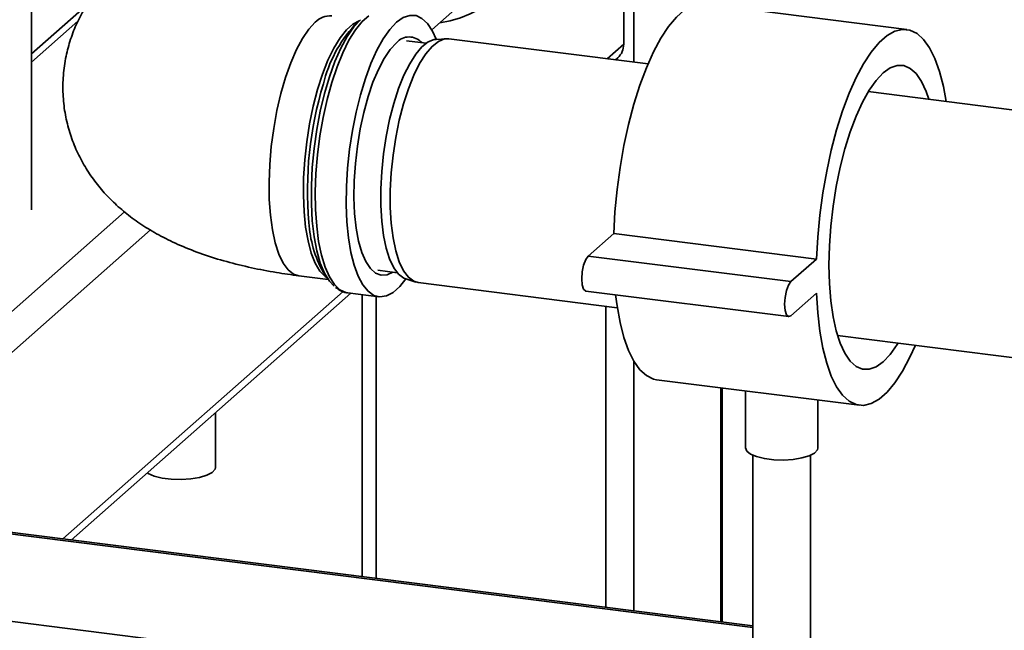
# Paper-space layout 'Blatt2' of a CAD drawing. Units: millimetres. Extents: x 0 to 5940, y 0 to 4200.
# Drawn here: x 4416 to 4513, y 1221 to 1281 of the extents above; entities that cross this region are included whole.
import ezdxf

# ---------------------------------------------------------------- set-up
doc = ezdxf.new("R2010")
doc.units = ezdxf.units.MM

psp = doc.layouts.new('Blatt2')

# ---------------------------------------------------------------- linework, layer by layer
at = {"color": 7, "linetype": 'Continuous', "lineweight": 35, "ltscale": 10}
for p, q in [((4476.295, 1276.784), (4476.295, 1304.546)), ((4475.285, 1278.558), (4475.285, 1301.454)), ((4416.753, 1262.174), (4416.753, 1287.248)), ((4456.307, 1279.975), (4460.34, 1283.532)), ((4422.238, 1282.446), (4416.753, 1277.609)), ((4503.269, 1280.009), (4483.225, 1282.535)), ((4449.286, 1280.967), (4448.676, 1280.428)), ((4416.753, 1276.772), (4421.338, 1280.815)), ((4455.765, 1278.651), (4453.834, 1278.894)), ((4457.762, 1279.095), (4456.74, 1279.034)), ((4477.694, 1276.608), (4458.016, 1279.087)), ((4473.652, 1277.117), (4475.285, 1278.558)), ((4474.482, 1277.013), (4474.698, 1277.203)), ((4528.172, 1270.248), (4499.456, 1273.866)), ((4393.731, 1233.571), (4425.952, 1261.988)), ((4397.121, 1232.52), (4428.507, 1260.2)), ((4474.299, 1259.842), (4471.774, 1257.615)), ((4494.344, 1257.317), (4474.299, 1259.842)), ((4491.818, 1255.09), (4471.774, 1257.615)), ((4494.344, 1257.317), (4491.818, 1255.09)), ((4443.187, 1255.668), (4446.08, 1255.303)), ((4445.599, 1256.01), (4446.057, 1255.336)), ((4450.977, 1256.216), (4452.908, 1255.973)), ((4453.758, 1255.36), (4454.733, 1255.047)), ((4454.98, 1254.992), (4474.658, 1252.513)), ((4419.838, 1229.658), (4447.564, 1254.11)), ((4420.668, 1229.553), (4448.321, 1253.941)), ((4448.007, 1253.981), (4451.071, 1253.595)), ((4449.431, 1253.801), (4449.431, 1225.93)), ((4450.816, 1225.755), (4450.816, 1253.627)), ((4471.55, 1254.16), (4491.595, 1251.634)), ((4491.818, 1251.722), (4494.344, 1253.95)), ((4473.533, 1222.893), (4473.533, 1252.655)), ((4496.42, 1249.771), (4525.136, 1246.153)), ((4476.295, 1222.545), (4476.295, 1247.212)), ((4478.546, 1245.4), (4498.591, 1242.874)), ((4484.881, 1221.463), (4484.881, 1244.601)), ((4485.02, 1221.446), (4485.02, 1244.584)), ((4487.336, 1244.292), (4487.336, 1238.65)), ((4494.479, 1238.65), (4494.479, 1243.392)), ((4434.936, 1236.73), (4434.936, 1242.137)), ((4348.207, 1238.543), (4488.051, 1220.924)), ((4488.051, 1221.064), (4348.475, 1238.649)), ((4488.051, 1237.936), (4488.051, 1216.237)), ((4493.765, 1216.237), (4493.765, 1237.936)), ((4339.621, 1230.971), (4499.978, 1210.768))]:
    psp.add_line(p, q, dxfattribs=at)
at = {"color": 7, "linetype": 'Continuous', "lineweight": 35, "ltscale": 10, "flags": 128}
for points in [[(4483.225, 1282.535), (4482.809, 1282.545), (4482.051, 1282.363), (4481.276, 1281.925), (4480.495, 1281.236), (4479.72, 1280.308), (4478.961, 1279.152), (4478.229, 1277.785), (4477.534, 1276.225), (4476.886, 1274.496), (4476.293, 1272.619), (4475.764, 1270.623), (4475.307, 1268.533), (4474.926, 1266.38), (4474.629, 1264.194), (4474.419, 1262.004), (4474.299, 1259.842)], [(4445.975, 1255.458), (4445.778, 1255.594), (4445.261, 1256.14), (4444.802, 1256.917), (4444.408, 1257.913), (4444.089, 1259.106), (4443.85, 1260.474), (4443.695, 1261.99), (4443.629, 1263.624), (4443.651, 1265.346), (4443.762, 1267.121), (4443.959, 1268.914), (4444.239, 1270.692), (4444.596, 1272.418), (4445.024, 1274.061), (4445.513, 1275.587), (4446.054, 1276.967), (4446.638, 1278.174), (4447.252, 1279.185), (4447.884, 1279.979), (4448.522, 1280.543), (4449.155, 1280.863), (4449.176, 1280.87)], [(4446.682, 1254.64), (4446.205, 1255.132), (4445.718, 1255.915), (4445.298, 1256.923), (4444.952, 1258.136), (4444.686, 1259.531), (4444.506, 1261.084), (4444.416, 1262.764), (4444.416, 1264.541), (4444.506, 1266.381), (4444.686, 1268.251), (4444.952, 1270.115), (4445.298, 1271.938), (4445.718, 1273.688), (4446.205, 1275.33), (4446.75, 1276.835), (4447.341, 1278.174), (4447.969, 1279.323), (4448.622, 1280.26), (4449.286, 1280.967)], [(4450.09, 1281.367), (4449.428, 1280.783), (4448.772, 1279.969), (4448.133, 1278.94), (4447.524, 1277.713), (4446.954, 1276.311), (4446.434, 1274.759), (4445.974, 1273.084), (4445.581, 1271.316), (4445.263, 1269.487), (4445.025, 1267.63), (4444.872, 1265.777), (4444.806, 1263.962), (4444.828, 1262.217), (4444.938, 1260.573), (4445.134, 1259.06), (4445.413, 1257.704), (4445.769, 1256.53), (4446.196, 1255.559), (4446.687, 1254.808), (4447.233, 1254.29), (4447.824, 1254.015), (4448.007, 1253.981)], [(4456.748, 1279.035), (4456.385, 1279.832), (4455.894, 1280.584), (4455.349, 1281.101), (4454.758, 1281.376), (4454.132, 1281.404), (4453.484, 1281.183), (4452.823, 1280.719)], [(4444.805, 1280.719), (4444.168, 1280.038), (4443.543, 1279.133), (4442.943, 1278.022), (4442.38, 1276.725), (4441.863, 1275.268), (4441.404, 1273.68), (4441.01, 1271.992), (4440.691, 1270.235), (4440.452, 1268.445), (4440.297, 1266.657), (4440.231, 1264.904), (4440.253, 1263.222), (4440.364, 1261.643), (4440.561, 1260.198), (4440.841, 1258.914), (4441.198, 1257.817), (4441.625, 1256.928), (4442.115, 1256.265), (4442.656, 1255.84), (4443.187, 1255.668)], [(4452.823, 1280.719), (4452.162, 1280.018), (4451.514, 1279.094), (4450.888, 1277.964), (4450.297, 1276.646), (4449.751, 1275.166), (4449.26, 1273.549), (4448.833, 1271.823), (4448.477, 1270.021), (4448.198, 1268.174), (4448.002, 1266.315), (4447.892, 1264.477), (4447.87, 1262.693), (4447.936, 1260.994), (4448.089, 1259.412), (4448.327, 1257.975), (4448.646, 1256.707), (4449.038, 1255.632), (4449.498, 1254.769), (4450.018, 1254.133), (4450.588, 1253.736), (4451.197, 1253.584), (4451.836, 1253.681), (4452.492, 1254.024), (4453.154, 1254.608), (4453.765, 1255.358)], [(4507.157, 1272.896), (4506.889, 1274.365), (4506.509, 1275.848), (4506.051, 1277.13), (4505.522, 1278.194), (4504.929, 1279.025), (4504.281, 1279.611), (4503.586, 1279.944), (4502.854, 1280.02), (4502.095, 1279.838), (4501.32, 1279.399), (4500.54, 1278.711), (4499.765, 1277.782), (4499.006, 1276.627), (4498.274, 1275.259), (4497.579, 1273.7), (4496.93, 1271.97), (4496.338, 1270.094), (4495.809, 1268.097), (4495.351, 1266.008), (4494.971, 1263.855), (4494.674, 1261.669), (4494.464, 1259.479), (4494.344, 1257.317)], [(4453.758, 1255.36), (4453.563, 1255.439), (4453.036, 1255.831), (4452.562, 1256.465), (4452.15, 1257.328), (4451.81, 1258.4), (4451.548, 1259.658), (4451.37, 1261.077), (4451.28, 1262.626), (4451.28, 1264.271), (4451.37, 1265.978), (4451.548, 1267.711), (4451.81, 1269.431), (4452.15, 1271.104), (4452.562, 1272.692), (4453.036, 1274.163), (4453.563, 1275.485), (4454.131, 1276.629), (4454.728, 1277.572), (4455.341, 1278.293), (4455.958, 1278.776), (4456.565, 1279.013), (4456.74, 1279.034)], [(4458.016, 1279.087), (4457.584, 1279.073), (4456.967, 1278.833), (4456.341, 1278.342), (4455.718, 1277.61), (4455.112, 1276.652), (4454.535, 1275.49), (4454, 1274.147), (4453.518, 1272.653), (4453.1, 1271.04), (4452.754, 1269.341), (4452.488, 1267.593), (4452.307, 1265.833), (4452.216, 1264.099), (4452.216, 1262.428), (4452.307, 1260.855), (4452.488, 1259.414), (4452.754, 1258.135), (4453.1, 1257.046), (4453.518, 1256.17), (4454, 1255.526), (4454.535, 1255.127), (4454.98, 1254.992)], [(4452.461, 1256.029), (4451.91, 1255.77), (4451.323, 1255.723), (4450.768, 1255.927), (4450.257, 1256.378), (4449.8, 1257.066), (4449.408, 1257.977), (4449.089, 1259.09), (4448.849, 1260.383), (4448.694, 1261.828), (4448.627, 1263.394), (4448.65, 1265.047), (4448.761, 1266.752), (4448.959, 1268.474), (4449.239, 1270.174), (4449.596, 1271.818), (4450.021, 1273.37), (4450.506, 1274.797), (4451.041, 1276.068), (4451.613, 1277.157), (4452.212, 1278.04), (4452.823, 1278.699)], [(4505.44, 1273.112), (4505.177, 1273.879), (4504.716, 1274.876), (4504.189, 1275.643), (4503.607, 1276.167), (4502.979, 1276.439), (4502.316, 1276.454), (4501.629, 1276.213), (4500.93, 1275.719), (4500.231, 1274.98), (4499.544, 1274.01), (4498.881, 1272.825), (4498.253, 1271.445), (4497.671, 1269.894), (4497.144, 1268.198), (4496.682, 1266.387), (4496.293, 1264.491), (4495.984, 1262.543), (4495.759, 1260.576), (4495.622, 1258.624), (4495.576, 1256.72), (4495.622, 1254.897), (4495.759, 1253.186), (4495.984, 1251.616), (4496.293, 1250.214), (4496.682, 1249.005), (4497.144, 1248.008), (4497.671, 1247.241), (4498.253, 1246.717), (4498.881, 1246.445), (4499.544, 1246.429), (4500.231, 1246.671), (4500.93, 1247.165), (4501.629, 1247.903), (4502.316, 1248.873), (4502.404, 1249.017)], [(4471.774, 1257.615), (4471.532, 1257.274), (4471.327, 1256.728), (4471.19, 1256.061), (4471.142, 1255.375), (4471.19, 1254.773), (4471.327, 1254.347), (4471.532, 1254.163), (4471.55, 1254.16)], [(4491.818, 1255.09), (4491.577, 1254.748), (4491.372, 1254.203), (4491.235, 1253.536), (4491.187, 1252.849), (4491.235, 1252.247), (4491.372, 1251.822), (4491.577, 1251.637), (4491.818, 1251.722)], [(4474.492, 1253.789), (4474.629, 1252.706), (4474.926, 1251.043), (4475.307, 1249.561), (4475.764, 1248.279), (4476.293, 1247.215), (4476.886, 1246.384), (4477.534, 1245.798), (4478.229, 1245.465), (4478.546, 1245.4)], [(4494.344, 1253.95), (4494.464, 1251.999), (4494.674, 1250.18), (4494.971, 1248.518), (4495.351, 1247.035), (4495.809, 1245.753), (4496.338, 1244.69), (4496.93, 1243.859), (4497.579, 1243.273), (4498.274, 1242.939), (4499.006, 1242.863), (4499.765, 1243.046), (4500.54, 1243.484), (4501.32, 1244.173), (4502.095, 1245.101), (4502.854, 1246.257), (4503.586, 1247.624), (4504.122, 1248.801)], [(4494.479, 1238.65), (4494.435, 1238.465), (4494.154, 1238.154), (4493.633, 1237.881), (4492.909, 1237.664), (4492.036, 1237.521), (4491.08, 1237.461), (4490.112, 1237.49), (4489.202, 1237.604), (4488.419, 1237.797), (4487.82, 1238.052), (4487.45, 1238.352), (4487.336, 1238.65)], [(4434.936, 1236.73), (4434.893, 1236.545), (4434.612, 1236.234), (4434.09, 1235.961), (4433.366, 1235.744), (4432.494, 1235.601), (4431.538, 1235.541), (4430.569, 1235.57), (4429.659, 1235.684), (4428.876, 1235.876), (4428.277, 1236.132), (4428.189, 1236.186)]]:
    psp.add_lwpolyline(points, dxfattribs=at)
at = {"color": 7, "linetype": 'Continuous', "lineweight": 35, "ltscale": 100}
for centre, radius, start, end in [((4455.467, 1291.901), 11.347, 278.25659, 1.5715), ((4446.294, 1279.317), 2.045, 86.36984, 136.71655), ((4458.479, 1271.522), 13.245, 137.74653, 166.42885), ((4454.074, 1277.619), 1.653, 41.18542, 139.21338), ((4473.499, 1278.527), 1.786, 312.15804, 0.97766), ((4479.978, 1264.119), 35.946, 162.99645, 185.08014), ((4455.565, 1261.562), 11.409, 183.14831, 209.12438)]:
    psp.add_arc(centre, radius, start, end, dxfattribs=at)
at = {"color": 7, "linetype": 'Continuous', "lineweight": 35, "ltscale": 10}
for points, knots in [([(4425.436, 1286.202), (4425.021, 1285.817), (4424.181, 1285.036), (4423.052, 1283.695), (4422.057, 1282.238), (4421.233, 1280.688), (4420.589, 1279.06), (4420.121, 1277.319), (4419.861, 1275.492), (4419.831, 1273.619), (4420.027, 1271.795), (4420.433, 1270.044), (4421.029, 1268.381), (4421.798, 1266.816), (4422.724, 1265.357), (4423.795, 1264.006), (4425.006, 1262.758), (4426.36, 1261.606), (4427.873, 1260.538), (4429.578, 1259.542), (4431.51, 1258.616), (4433.673, 1257.775), (4436.014, 1257.048), (4438.452, 1256.452), (4440.839, 1255.99), (4442.439, 1255.771), (4443.187, 1255.668)], [0, 0, 0, 0, 0.037807, 0.076597, 0.114358, 0.151448, 0.188099, 0.224478, 0.264127, 0.302874, 0.340817, 0.378129, 0.415023, 0.451738, 0.488546, 0.525786, 0.563899, 0.603478, 0.64531, 0.690366, 0.739559, 0.79289, 0.848193, 0.902194, 0.954299, 1, 1, 1, 1]), ([(4446.815, 1254.523), (4446.958, 1254.415), (4447.285, 1254.168), (4447.693, 1253.998), (4447.941, 1253.997), (4447.965, 1253.997)], [0, 0, 0, 0, 0.4145132, 0.943394, 1, 1, 1, 1])]:
    psp.add_open_spline(points, degree=3, knots=knots, dxfattribs=at)

doc.saveas('drawing.dxf')
